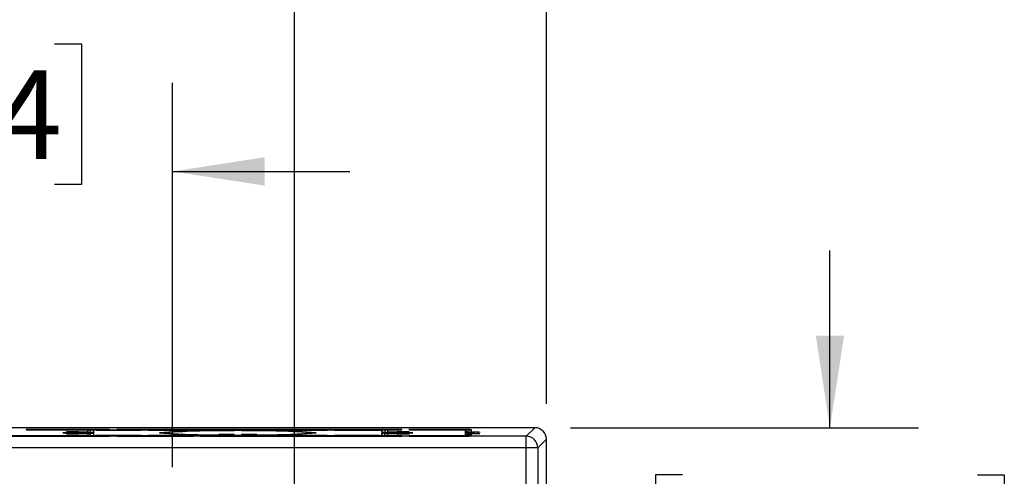
# Model space of a CAD drawing. Units: inches. Extents: x 0.4 to 16.8, y 0.3 to 10.6.
# Drawn here: x 3.2 to 4.6, y 7.7 to 8.3 of the extents above; entities that cross this region are included whole.
import ezdxf

# ---------------------------------------------------------------- set-up
doc = ezdxf.new("R2010")
doc.units = ezdxf.units.IN
doc.header["$MEASUREMENT"] = 0
doc.layers.add('DIM', color=7, linetype='Continuous')
doc.styles.add('SLDTEXTSTYLE2', font='TXT', dxfattribs={"width": 0.75})
doc.dimstyles.new('SLDDIMSTYLE0', dxfattribs={"dimtxt": 0.125, "dimasz": 0.13, "dimexe": 0, "dimexo": 0.0625, "dimgap": 0.03125, "dimtad": 0, "dimtih": 1, "dimtoh": 1, "dimdec": 1, "dimlfac": 8, "dimrnd": 1e-09, "dimzin": 12, "dimdsep": 46, "dimtxsty": 'SLDTEXTSTYLE2', "dimsah": 1, "dimcen": 0.09, "dimadec": 0, "dimazin": 3, "dimtfac": 1, "dimtdec": 1, "dimtofl": 0, "dimtmove": 0, "dimatfit": 3, "dimfxl": 0, "dimfrac": 2, "dimtolj": 1, "dimtzin": 12, "dimarcsym": 0})
doc.dimstyles.new('SLDDIMSTYLE1', dxfattribs={"dimtxt": 0.125, "dimasz": 0.13, "dimexe": 0, "dimexo": 0.0625, "dimgap": 0.03125, "dimtad": 0, "dimtih": 1, "dimtoh": 1, "dimdec": 1, "dimlfac": 8, "dimrnd": 1e-09, "dimzin": 12, "dimdsep": 46, "dimtxsty": 'SLDTEXTSTYLE2', "dimsah": 1, "dimcen": 0.09, "dimadec": 0, "dimazin": 3, "dimtfac": 1, "dimtdec": 1, "dimtmove": 0, "dimatfit": 0, "dimfxl": 0, "dimfrac": 2, "dimtolj": 1, "dimtzin": 12, "dimarcsym": 0})
doc.dimstyles.new('SLDDIMSTYLE7', dxfattribs={"dimtxt": 0.125, "dimasz": 0.13, "dimexe": 0, "dimexo": 0.0625, "dimgap": 0.03125, "dimtad": 0, "dimtih": 1, "dimtoh": 1, "dimdec": 1, "dimlfac": 8, "dimrnd": 1e-09, "dimzin": 4, "dimdsep": 46, "dimtxsty": 'SLDTEXTSTYLE2', "dimsah": 1, "dimcen": 0.09, "dimadec": 0, "dimazin": 1, "dimtfac": 1, "dimtdec": 1, "dimtmove": 0, "dimatfit": 0, "dimfxl": 0, "dimfrac": 2, "dimtolj": 1, "dimtzin": 12, "dimarcsym": 0})

# ---------------------------------------------------------------- blocks, each defined once
blk = doc.blocks.new('_D_20')
at = {"layer": 'DIM'}
for p, q in [((2.8037, 8.2869), (2.7656, 8.2869)), ((2.7656, 8.2869), (2.7656, 8.0885)), ((3.2193, 8.2869), (3.2574, 8.2869)), ((3.2574, 8.2869), (3.2574, 8.0885)), ((2.6357, 7.6897), (2.6357, 8.2319)), ((3.3857, 7.6897), (3.3857, 8.2319)), ((2.6357, 8.1069), (2.3857, 8.1069)), ((3.3857, 8.1069), (3.6357, 8.1069)), ((2.7656, 8.0885), (2.8037, 8.0885)), ((3.2574, 8.0885), (3.2193, 8.0885))]:
    blk.add_line(p, q, dxfattribs=at)
for points in [[(2.6357, 8.1069), (2.5057, 8.1269), (2.5057, 8.0869)], [(3.3857, 8.1069), (3.5157, 8.0869), (3.5157, 8.1269)]]:
    blk.add_solid(points, dxfattribs=at)
at = {"layer": 'DIM', "char_height": 0.125, "attachment_point": 1, "style": 'SLDTEXTSTYLE2'}
for s, insert in [('152.4', (2.8037, 8.2496)), ('6.0', (2.8961, 8.0626))]:
    blk.add_mtext(s, dxfattribs=dict(at, insert=insert))
blk = doc.blocks.new('_D_22')
at = {"layer": 'DIM'}
for p, q in [((2.8037, 8.7877), (2.7656, 8.7877)), ((2.7656, 8.7877), (2.7656, 8.5893)), ((3.2193, 8.7877), (3.2574, 8.7877)), ((3.2574, 8.7877), (3.2574, 8.5893)), ((2.4638, 7.3349), (2.4638, 8.7327)), ((3.5575, 7.3349), (3.5575, 8.7327)), ((2.4638, 8.6077), (2.2138, 8.6077)), ((3.5575, 8.6077), (3.8075, 8.6077)), ((2.7656, 8.5893), (2.8037, 8.5893)), ((3.2574, 8.5893), (3.2193, 8.5893))]:
    blk.add_line(p, q, dxfattribs=at)
for points in [[(2.4638, 8.6077), (2.3338, 8.6277), (2.3338, 8.5877)], [(3.5575, 8.6077), (3.6875, 8.5877), (3.6875, 8.6277)]]:
    blk.add_solid(points, dxfattribs=at)
at = {"layer": 'DIM', "char_height": 0.125, "attachment_point": 1, "style": 'SLDTEXTSTYLE2'}
for s, insert in [('222.3', (2.8037, 8.7504)), ('8.8', (2.8961, 8.5634))]:
    blk.add_mtext(s, dxfattribs=dict(at, insert=insert))
blk = doc.blocks.new('_D_25')
at = {"layer": 'DIM'}
for p, q in [((2.8037, 9.2644), (2.7656, 9.2644)), ((2.7656, 9.2644), (2.7656, 9.066)), ((3.2193, 9.2644), (3.2574, 9.2644)), ((3.2574, 9.2644), (3.2574, 9.066)), ((2.1083, 7.7793), (2.1083, 9.2094)), ((3.913, 7.7793), (3.913, 9.2094)), ((2.1083, 9.0844), (2.656, 9.0844)), ((3.913, 9.0844), (3.367, 9.0844)), ((2.7656, 9.066), (2.8037, 9.066)), ((3.2574, 9.066), (3.2193, 9.066))]:
    blk.add_line(p, q, dxfattribs=at)
for points in [[(2.1083, 9.0844), (2.2383, 9.0644), (2.2383, 9.1044)], [(3.913, 9.0844), (3.783, 9.1044), (3.783, 9.0644)]]:
    blk.add_solid(points, dxfattribs=at)
at = {"layer": 'DIM', "char_height": 0.125, "attachment_point": 1, "style": 'SLDTEXTSTYLE2'}
for s, insert in [('366.7', (2.8037, 9.2271)), ('14.4', (2.8499, 9.0401))]:
    blk.add_mtext(s, dxfattribs=dict(at, insert=insert))
blk = doc.blocks.new('_D_27')
at = {"layer": 'DIM'}
for p, q in [((4.313, 7.7455), (4.313, 7.9955)), ((3.9468, 7.7455), (4.438, 7.7455)), ((4.1052, 7.6791), (4.0671, 7.6791)), ((4.0671, 7.6791), (4.0671, 7.4807)), ((4.5209, 7.6791), (4.5589, 7.6791)), ((4.5589, 7.6791), (4.5589, 7.4807)), ((4.0671, 7.4807), (4.1052, 7.4807)), ((4.5589, 7.4807), (4.5209, 7.4807)), ((3.7165, 7.2455), (4.438, 7.2455)), ((4.313, 7.2455), (4.313, 6.9955))]:
    blk.add_line(p, q, dxfattribs=at)
for points in [[(4.313, 7.7455), (4.333, 7.8755), (4.293, 7.8755)], [(4.313, 7.2455), (4.293, 7.1155), (4.333, 7.1155)]]:
    blk.add_solid(points, dxfattribs=at)
at = {"layer": 'DIM', "char_height": 0.125, "attachment_point": 1, "style": 'SLDTEXTSTYLE2'}
for s, insert in [('101.6', (4.1052, 7.6418)), ('4.0', (4.1976, 7.4548))]:
    blk.add_mtext(s, dxfattribs=dict(at, insert=insert))

msp = doc.modelspace()

# ---------------------------------------------------------------- linework, layer by layer
at = {"color": 7, "linetype": 'Continuous', "lineweight": 25}
for p, q in [((3.8968, 7.7455), (2.1245, 7.7455)), ((3.2966, 7.7428), (3.1791, 7.7428)), ((3.1791, 7.7428), (3.1791, 7.7425)), ((3.1791, 7.7425), (3.2966, 7.7425)), ((3.231, 7.7384), (3.2395, 7.7384)), ((3.2396, 7.7382), (3.231, 7.7382)), ((3.2653, 7.7389), (3.2706, 7.7389)), ((3.2695, 7.7376), (3.2657, 7.7376)), ((3.2664, 7.7421), (3.2664, 7.7392)), ((3.2666, 7.7389), (3.2664, 7.7421)), ((3.2664, 7.7374), (3.2664, 7.7345)), ((3.2667, 7.7338), (3.2664, 7.7374)), ((3.3414, 7.7422), (3.2695, 7.7422)), ((3.2697, 7.7384), (3.2695, 7.7422)), ((3.2696, 7.7341), (3.2695, 7.7376)), ((3.2745, 7.7344), (3.2748, 7.7375)), ((3.2746, 7.739), (3.2748, 7.7419)), ((3.2748, 7.7391), (3.2748, 7.7419)), ((3.2748, 7.7347), (3.2748, 7.7375)), ((3.2779, 7.742), (3.3414, 7.742)), ((3.2965, 7.7425), (3.2966, 7.7428)), ((3.2966, 7.7425), (3.2966, 7.7428)), ((3.3069, 7.7428), (3.3069, 7.7425)), ((3.7093, 7.7428), (3.3069, 7.7428)), ((3.3069, 7.7425), (3.3069, 7.7428)), ((3.3069, 7.7425), (3.7093, 7.7425)), ((3.3414, 7.742), (3.3414, 7.7422)), ((3.3414, 7.742), (3.3414, 7.7422)), ((3.3517, 7.7422), (3.3517, 7.742)), ((3.6039, 7.7422), (3.3517, 7.7422)), ((3.3518, 7.742), (3.3517, 7.7422)), ((3.3517, 7.742), (3.6039, 7.742)), ((3.3674, 7.7384), (3.3759, 7.7384)), ((3.3759, 7.7382), (3.3674, 7.7382)), ((3.4511, 7.7359), (3.4511, 7.7358)), ((3.4727, 7.736), (3.4543, 7.736)), ((3.4727, 7.741), (3.4727, 7.7412)), ((3.4727, 7.7354), (3.4727, 7.736)), ((3.483, 7.7412), (3.483, 7.741)), ((3.483, 7.736), (3.483, 7.7354)), ((3.5014, 7.736), (3.483, 7.736)), ((3.5045, 7.7358), (3.5045, 7.7359)), ((3.5797, 7.7384), (3.5882, 7.7384)), ((3.5882, 7.7382), (3.5797, 7.7382)), ((3.6039, 7.742), (3.6039, 7.7422)), ((3.6039, 7.742), (3.6039, 7.7422)), ((3.6854, 7.7422), (3.6142, 7.7422)), ((3.6142, 7.7422), (3.6142, 7.742)), ((3.6143, 7.742), (3.6142, 7.7422)), ((3.6142, 7.742), (3.6788, 7.742)), ((3.6809, 7.7419), (3.6809, 7.7391)), ((3.6811, 7.739), (3.6809, 7.7419)), ((3.6809, 7.7375), (3.6809, 7.7347)), ((3.6811, 7.7347), (3.6809, 7.7375)), ((3.6904, 7.7376), (3.6851, 7.7376)), ((3.6852, 7.7339), (3.6851, 7.7376)), ((3.6855, 7.7386), (3.6854, 7.7422)), ((3.6862, 7.7389), (3.6899, 7.7389)), ((3.689, 7.7389), (3.6893, 7.7421)), ((3.6891, 7.7345), (3.6893, 7.7374)), ((3.6893, 7.7392), (3.6893, 7.7421)), ((3.6893, 7.7389), (3.6893, 7.7392)), ((3.6893, 7.7345), (3.6893, 7.7374)), ((3.7092, 7.7425), (3.7093, 7.7428)), ((3.7093, 7.7425), (3.7093, 7.7428)), ((3.7161, 7.7384), (3.7246, 7.7384)), ((3.7247, 7.7382), (3.7161, 7.7382)), ((3.8033, 7.7428), (3.7196, 7.7428)), ((3.7196, 7.7428), (3.7196, 7.7425)), ((3.7196, 7.7425), (3.7196, 7.7428)), ((3.7196, 7.7425), (3.7977, 7.7425)), ((3.7988, 7.7425), (3.7988, 7.7412)), ((3.7989, 7.7412), (3.7988, 7.7425)), ((3.7988, 7.7412), (3.8072, 7.7412)), ((3.7988, 7.7409), (3.7988, 7.739)), ((3.8072, 7.7409), (3.7988, 7.7409)), ((3.799, 7.739), (3.7988, 7.7409)), ((3.7991, 7.7357), (3.7988, 7.739)), ((3.7988, 7.7376), (3.7988, 7.7357)), ((3.799, 7.7357), (3.7988, 7.7376)), ((3.802, 7.7389), (3.8094, 7.7389)), ((3.8026, 7.7357), (3.8027, 7.7376)), ((3.81, 7.7376), (3.8027, 7.7376)), ((3.8034, 7.7412), (3.8033, 7.7428)), ((3.8071, 7.7412), (3.8072, 7.7427)), ((3.8071, 7.7389), (3.8072, 7.7409)), ((3.8071, 7.7357), (3.8072, 7.7374)), ((3.8072, 7.7412), (3.8072, 7.7427)), ((3.8072, 7.7392), (3.8072, 7.7409)), ((3.8072, 7.7357), (3.8072, 7.7374)), ((3.8073, 7.7393), (3.8073, 7.7389)), ((3.8083, 7.7374), (3.8156, 7.7374)), ((3.8163, 7.7392), (3.8089, 7.7392)), ((3.8111, 7.7389), (3.8111, 7.7377)), ((3.8112, 7.7374), (3.8111, 7.7389)), ((3.8163, 7.7374), (3.8163, 7.7392)), ((3.8968, 7.7455), (3.8846, 7.7334)), ((3.8846, 7.7334), (2.1367, 7.7334)), ((3.2966, 7.734), (3.0919, 7.734)), ((3.0919, 7.7338), (3.2966, 7.7338)), ((3.2703, 7.7344), (3.3414, 7.7344)), ((3.2749, 7.7347), (3.2749, 7.7344)), ((3.3414, 7.7346), (3.2769, 7.7346)), ((3.2965, 7.7338), (3.2966, 7.734)), ((3.2966, 7.7338), (3.2966, 7.734)), ((3.4147, 7.734), (3.3069, 7.734)), ((3.3069, 7.734), (3.3069, 7.7338)), ((3.3069, 7.7338), (3.3069, 7.734)), ((3.3069, 7.7338), (3.4147, 7.7338)), ((3.3414, 7.7344), (3.3414, 7.7346)), ((3.3414, 7.7344), (3.3414, 7.7346)), ((3.4147, 7.7346), (3.3517, 7.7346)), ((3.3517, 7.7346), (3.3517, 7.7344)), ((3.3518, 7.7344), (3.3517, 7.7346)), ((3.3517, 7.7344), (3.4147, 7.7344)), ((3.4147, 7.7344), (3.4147, 7.7346)), ((3.4147, 7.7338), (3.4147, 7.734)), ((3.6039, 7.7346), (3.425, 7.7346)), ((3.425, 7.7346), (3.425, 7.7344)), ((3.425, 7.7344), (3.6039, 7.7344)), ((3.7093, 7.734), (3.425, 7.734)), ((3.425, 7.734), (3.425, 7.7338)), ((3.425, 7.7338), (3.7093, 7.7338)), ((3.6039, 7.7344), (3.6039, 7.7346)), ((3.6039, 7.7344), (3.6039, 7.7346)), ((3.6778, 7.7346), (3.6142, 7.7346)), ((3.6142, 7.7346), (3.6142, 7.7344)), ((3.6143, 7.7344), (3.6142, 7.7346)), ((3.6142, 7.7344), (3.6861, 7.7344)), ((3.6807, 7.7344), (3.6807, 7.7347)), ((3.7092, 7.7338), (3.7093, 7.734)), ((3.7093, 7.7338), (3.7093, 7.734)), ((3.7971, 7.734), (3.7196, 7.734)), ((3.7196, 7.734), (3.7196, 7.7338)), ((3.7196, 7.7338), (3.7196, 7.734)), ((3.7196, 7.7338), (3.8041, 7.7338)), ((3.7987, 7.7338), (3.7987, 7.7341)), ((3.7988, 7.7357), (3.8072, 7.7357)), ((3.8072, 7.7354), (3.7988, 7.7354)), ((3.7988, 7.7354), (3.7988, 7.7341)), ((3.7989, 7.7338), (3.7988, 7.7354)), ((3.8071, 7.7338), (3.8072, 7.7354)), ((3.8072, 7.7339), (3.8072, 7.7354)), ((3.8846, 7.7171), (3.8846, 7.7334)), ((3.9009, 7.7171), (3.913, 7.7293)), ((3.913, 7.6232), (3.913, 7.7293)), ((3.8846, 7.7171), (2.1367, 7.7171)), ((3.8846, 7.3663), (3.8846, 7.7171)), ((3.9009, 7.7171), (3.8846, 7.7171)), ((3.9009, 7.7171), (3.9009, 7.3665))]:
    msp.add_line(p, q, dxfattribs=at)
at = {"color": 7, "linetype": 'Continuous', "lineweight": 25, "flags": 128}
for points in [[(3.246, 7.7398), (3.2428, 7.7398), (3.2399, 7.7399), (3.2387, 7.7399), (3.2378, 7.7399), (3.2367, 7.74), (3.2369, 7.7401), (3.2374, 7.7401), (3.2383, 7.7402), (3.2407, 7.7402), (3.2437, 7.7402)], [(3.246, 7.7363), (3.2428, 7.7363), (3.2399, 7.7364), (3.2387, 7.7364), (3.2378, 7.7364), (3.2367, 7.7365), (3.2369, 7.7366), (3.2374, 7.7366), (3.2383, 7.7367), (3.2407, 7.7367), (3.2437, 7.7368)], [(3.2437, 7.7402), (3.2469, 7.7402), (3.2498, 7.7402), (3.251, 7.7402), (3.2519, 7.7401), (3.253, 7.7401), (3.2529, 7.74), (3.2523, 7.7399), (3.2514, 7.7399), (3.249, 7.7398), (3.246, 7.7398)], [(3.2437, 7.7368), (3.2469, 7.7368), (3.2498, 7.7367), (3.251, 7.7367), (3.2519, 7.7367), (3.253, 7.7366), (3.2529, 7.7365), (3.2523, 7.7364), (3.2514, 7.7364), (3.249, 7.7364), (3.246, 7.7363)], [(3.2748, 7.7391), (3.2748, 7.739), (3.2747, 7.739), (3.2738, 7.739), (3.2724, 7.7389), (3.2706, 7.7389)], [(3.6862, 7.7389), (3.6851, 7.7389), (3.6841, 7.7389), (3.6831, 7.739), (3.6823, 7.739), (3.6815, 7.739), (3.6811, 7.739), (3.6808, 7.739), (3.6809, 7.7391)], [(3.712, 7.7398), (3.7088, 7.7398), (3.7059, 7.7399), (3.7047, 7.7399), (3.7037, 7.7399), (3.7027, 7.74), (3.7028, 7.7401), (3.7034, 7.7401), (3.7043, 7.7402), (3.7067, 7.7402), (3.7097, 7.7402)], [(3.712, 7.7363), (3.7088, 7.7363), (3.7059, 7.7364), (3.7047, 7.7364), (3.7037, 7.7364), (3.7027, 7.7365), (3.7028, 7.7366), (3.7034, 7.7366), (3.7043, 7.7367), (3.7067, 7.7367), (3.7097, 7.7368)], [(3.7097, 7.7402), (3.7129, 7.7402), (3.7158, 7.7402), (3.717, 7.7402), (3.7179, 7.7401), (3.719, 7.7401), (3.7188, 7.74), (3.7183, 7.7399), (3.7174, 7.7399), (3.715, 7.7398), (3.712, 7.7398)], [(3.7097, 7.7368), (3.7129, 7.7368), (3.7158, 7.7367), (3.717, 7.7367), (3.7179, 7.7367), (3.719, 7.7366), (3.7188, 7.7365), (3.7183, 7.7364), (3.7174, 7.7364), (3.715, 7.7364), (3.712, 7.7363)], [(3.802, 7.7389), (3.8007, 7.7389), (3.7996, 7.739), (3.7989, 7.739), (3.7988, 7.739), (3.7988, 7.739)], [(3.8072, 7.7392), (3.8072, 7.7392), (3.8072, 7.7392), (3.8073, 7.7392), (3.8076, 7.7392), (3.8079, 7.7392), (3.8082, 7.7392), (3.8085, 7.7392), (3.8089, 7.7392)], [(3.81, 7.7376), (3.8105, 7.7376), (3.8109, 7.7377), (3.8111, 7.7377), (3.8111, 7.7377), (3.8111, 7.7377), (3.8111, 7.7377)], [(3.2703, 7.7344), (3.2695, 7.7344), (3.2687, 7.7344), (3.268, 7.7344), (3.2674, 7.7344), (3.2669, 7.7344), (3.2665, 7.7345), (3.2664, 7.7345), (3.2664, 7.7345)], [(3.2748, 7.7347), (3.2747, 7.7347), (3.2748, 7.7347), (3.2749, 7.7347), (3.2752, 7.7346), (3.2759, 7.7346), (3.2769, 7.7346)], [(3.4491, 7.7357), (3.4495, 7.7357), (3.4498, 7.7357), (3.4502, 7.7357), (3.4506, 7.7357), (3.451, 7.7357), (3.4511, 7.7357), (3.4512, 7.7358), (3.4511, 7.7358)], [(3.5045, 7.7358), (3.5044, 7.7358), (3.5045, 7.7357), (3.5047, 7.7357), (3.505, 7.7357), (3.5054, 7.7357), (3.5058, 7.7357), (3.5062, 7.7357), (3.5065, 7.7357)], [(3.6778, 7.7346), (3.6784, 7.7346), (3.6791, 7.7346), (3.6796, 7.7346), (3.6802, 7.7346), (3.6806, 7.7347), (3.6809, 7.7347), (3.681, 7.7347), (3.6809, 7.7347)], [(3.6893, 7.7345), (3.6893, 7.7345), (3.6892, 7.7345), (3.6885, 7.7344), (3.6875, 7.7344), (3.6861, 7.7344)], [(3.7971, 7.734), (3.7975, 7.734), (3.7978, 7.734), (3.7982, 7.734), (3.7985, 7.734), (3.7987, 7.7341), (3.7988, 7.7341), (3.7989, 7.7341), (3.7988, 7.7341)], [(3.8072, 7.7339), (3.8072, 7.7339), (3.8071, 7.7339), (3.8065, 7.7338), (3.8054, 7.7338), (3.8041, 7.7338)]]:
    msp.add_lwpolyline(points, dxfattribs=at)
at = {"color": 7, "linetype": 'Continuous', "lineweight": 25}
for centre, radius, start, end in [((3.2579, 7.2816), 0.4576, 89.1042, 93.3609), ((3.258, 8.1985), 0.4612, 266.6429, 270.9116), ((3.2601, 7.3535), 0.3855, 89.2214, 93.0499), ((3.2602, 8.1261), 0.3885, 266.9483, 270.811), ((3.2654, 7.7495), 0.0104, 267.8342, 275.2161), ((3.2655, 7.7279), 0.00956, 84.972, 91.2657), ((3.269, 7.703), 0.0392, 89.1642, 93.8049), ((3.2707, 7.6655), 0.0721, 86.7034, 90.9358), ((3.2772, 7.6929), 0.0491, 89.1955, 92.805), ((3.4489, 6.6392), 1.1023, 88.763, 94.2357), ((3.4489, 8.8373), 1.1022, 265.7641, 271.2372), ((3.451, 6.7193), 1.0219, 88.7851, 94.2142), ((3.4361, 8.4486), 0.713, 265.1563, 271.0425), ((3.4537, 7.6968), 0.0391, 89.1617, 93.8127), ((3.5068, 6.6392), 1.1022, 85.7642, 91.2371), ((3.5046, 6.7193), 1.0219, 85.7858, 91.2149), ((3.5068, 8.8373), 1.1022, 268.7628, 274.2359), ((3.5019, 7.6968), 0.0392, 86.1892, 90.8364), ((3.5195, 8.4486), 0.713, 268.9575, 274.8437), ((3.6789, 7.7029), 0.0391, 87.0785, 90.0977), ((3.6844, 7.6828), 0.0548, 89.2795, 93.6699), ((3.6863, 7.6911), 0.0511, 86.5876, 90.973), ((3.6903, 7.7519), 0.0128, 265.5818, 271.1948), ((3.69, 7.7305), 0.0069, 88.1742, 96.1272), ((3.6954, 7.3487), 0.3902, 86.961, 90.804), ((3.6976, 8.1983), 0.4609, 269.0828, 273.361), ((3.6956, 8.1211), 0.3835, 269.2134, 273.0638), ((3.6977, 7.2805), 0.4587, 86.6418, 90.8979), ((3.7977, 7.7183), 0.0242, 87.3892, 89.8632), ((3.8019, 7.681), 0.0567, 89.2419, 93.1932), ((3.8042, 7.6918), 0.051, 86.5852, 90.9753), ((3.8083, 7.7129), 0.0245, 90.1571, 92.6064), ((3.8098, 7.7114), 0.0275, 87.3219, 90.7877), ((3.8163, 7.8058), 0.0684, 269.391, 272.4496), ((3.8169, 7.7), 0.0391, 86.1884, 90.8425), ((3.8968, 7.7293), 0.0162, 359.9961, 90.0039), ((3.8846, 7.7171), 0.0163, 0.0464, 89.9536)]:
    msp.add_arc(centre, radius, start, end, dxfattribs=at)

# ---------------------------------------------------------------- dimensions: what is measured, and where the dimension line sits
at = {"layer": 'DIM'}
for base, p1, p2, dimstyle, picture, middle in [((3.913, 9.0844), (2.1083, 7.7293), (3.913, 7.7293), 'SLDDIMSTYLE0', '_D_25', (3.0115, 9.0844)), ((3.5575323084, 8.6076659488), (2.4637823084, 7.2849183918), (3.5575323084, 7.2849183918), 'SLDDIMSTYLE1', '_D_22', (3.0115172477, 8.6076659488)), ((3.3857, 8.1069), (2.6357, 7.6397), (3.3857, 7.6397), 'SLDDIMSTYLE7', '_D_20', (3.0115, 8.1069))]:
    dim = msp.add_linear_dim(base=base, p1=p1, p2=p2, dimstyle=dimstyle, dxfattribs=at)
    dim.commit()
    dim.dimension.update_dxf_attribs({"geometry": picture, "text_midpoint": middle, "dimtype": 160})
dim = msp.add_linear_dim(base=(4.313, 7.2455), p1=(3.8968, 7.7455), p2=(3.6665, 7.2455), angle=90, dimstyle='SLDDIMSTYLE7', dxfattribs=at)
dim.commit()
dim.dimension.update_dxf_attribs({"geometry": '_D_27', "text_midpoint": (4.313, 7.4991), "dimtype": 160})

doc.saveas('drawing.dxf')
